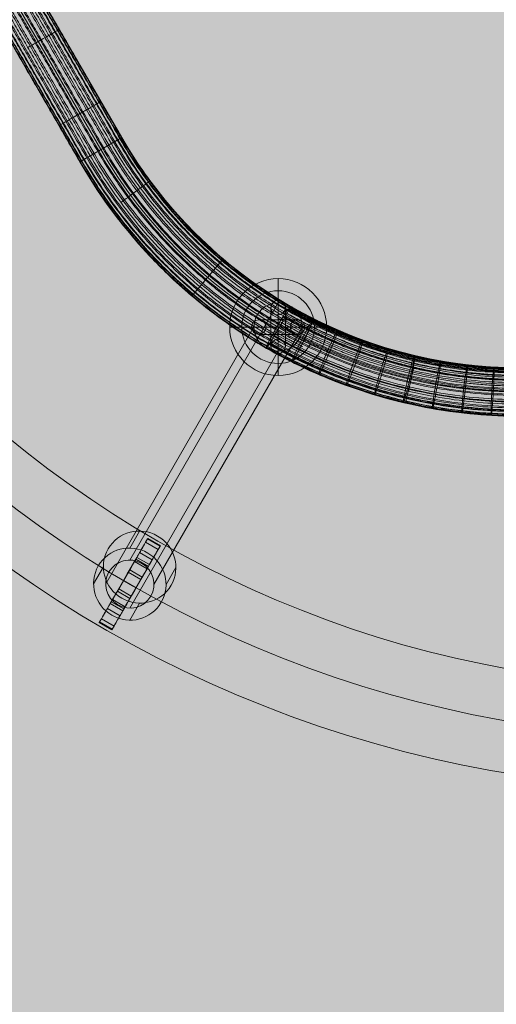
# Model space of a CAD drawing. Units: millimetres. Extents: x -2597 to 7153, y -3562 to 6192.
# Drawn here: x -442 to -245, y 1702 to 2108 of the extents above; entities that cross this region are included whole.
import ezdxf

# ---------------------------------------------------------------- set-up
doc = ezdxf.new("R2010")
doc.units = ezdxf.units.MM
doc.header["$MEASUREMENT"] = 0
for name, color, linetype, lineweight in [('Level 8', 18, 'Continuous', 0), ('ropes - Level 25', 7, 'Continuous', 0), ('ropes - Level 26', 7, 'Continuous', 0), ('ropes - Level 27', 7, 'Continuous', 0)]:
    doc.layers.add(name, color=color, linetype=linetype, lineweight=lineweight)

# ---------------------------------------------------------------- blocks, each defined once
blk = doc.blocks.new('From Smart Solid_582')
at = {"layer": 'ropes - Level 25', "color": 174, "lineweight": 0}
for radius in [493.7, 472.5, 472.5, 451.3]:
    blk.add_arc((76.32, 0), radius, 90, 270, dxfattribs=at)
blk = doc.blocks.new('From Smart Solid_587')
at = {"layer": 'ropes - Level 27', "color": 12}
for points, weights in [([(-214.09, -93.06), (-175.54, -159.84), (-136.95, -226.68), (-81.13, -323.36), (30.5, -323.36), (105.56, -323.36), (180.61, -323.36), (235.98, -323.36), (283.94, -351.04)], [0.901234567901, 0.901234567901, 0.901234567901, 0.780492030571, 0.901234567901, 0.901234567901, 0.901234567901, 0.87052574468, 0.901234567901]), ([(-214.09, -93.06), (-175.54, -159.84), (-136.95, -226.68), (-81.13, -323.36), (30.5, -323.36), (105.56, -323.36), (180.61, -323.36), (235.98, -323.36), (283.94, -351.04)], [0.901234567901, 0.901234567901, 0.901234567901, 0.780492030571, 0.901234567901, 0.901234567901, 0.901234567901, 0.87052574468, 0.901234567901]), ([(-212.79, -92.33), (-174.25, -159.09), (-135.66, -225.93), (-80.27, -321.87), (30.5, -321.87), (105.56, -321.87), (180.61, -321.87), (236.38, -321.87), (284.68, -349.75)], [0.827160493827, 0.827160493827, 0.827160493827, 0.716342000661, 0.827160493827, 0.827160493827, 0.827160493827, 0.798975683474, 0.827160493827]), ([(-212.79, -92.33), (-174.25, -159.09), (-135.66, -225.93), (-80.27, -321.87), (30.5, -321.87), (105.56, -321.87), (180.61, -321.87), (236.38, -321.87), (284.68, -349.75)], [0.827160493827, 0.827160493827, 0.827160493827, 0.716342000661, 0.827160493827, 0.827160493827, 0.827160493827, 0.798975683474, 0.827160493827]), ([(-211.79, -91.76), (-173.25, -158.52), (-134.66, -225.36), (-79.61, -320.71), (30.5, -320.71), (105.56, -320.71), (180.61, -320.71), (236.69, -320.71), (285.26, -348.75)], [0.777777777778, 0.777777777778, 0.777777777778, 0.673575314055, 0.777777777778, 0.777777777778, 0.777777777778, 0.751275642669, 0.777777777778]), ([(-211.79, -91.76), (-173.25, -158.52), (-134.66, -225.36), (-79.61, -320.71), (30.5, -320.71), (105.56, -320.71), (180.61, -320.71), (236.69, -320.71), (285.26, -348.75)], [0.777777777778, 0.777777777778, 0.777777777778, 0.673575314055, 0.777777777778, 0.777777777778, 0.777777777778, 0.751275642669, 0.777777777778]), ([(-211.24, -91.45), (-172.7, -158.2), (-134.11, -225.04), (-79.24, -320.08), (30.5, -320.08), (105.56, -320.08), (180.61, -320.08), (236.86, -320.08), (285.57, -348.21)], [0.753086419753, 0.753086419753, 0.753086419753, 0.652191970751, 0.753086419753, 0.753086419753, 0.753086419753, 0.727425622267, 0.753086419753]), ([(-211.24, -91.45), (-172.7, -158.2), (-134.11, -225.04), (-79.24, -320.08), (30.5, -320.08), (105.56, -320.08), (180.61, -320.08), (236.86, -320.08), (285.57, -348.21)], [0.753086419753, 0.753086419753, 0.753086419753, 0.652191970751, 0.753086419753, 0.753086419753, 0.753086419753, 0.727425622267, 0.753086419753]), ([(-221.13, -97.02), (-182.53, -163.87), (-143.94, -230.71), (-85.79, -331.43), (30.5, -331.43), (105.56, -331.43), (180.61, -331.43), (233.82, -331.43), (279.9, -358.03)], [0.777777777778, 0.777777777778, 0.777777777778, 0.673575314055, 0.777777777778, 0.777777777778, 0.777777777778, 0.751275642669, 0.777777777778]), ([(-221.13, -97.02), (-182.53, -163.87), (-143.94, -230.71), (-85.79, -331.43), (30.5, -331.43), (105.56, -331.43), (180.61, -331.43), (233.82, -331.43), (279.9, -358.03)], [0.777777777778, 0.777777777778, 0.777777777778, 0.673575314055, 0.777777777778, 0.777777777778, 0.777777777778, 0.751275642669, 0.777777777778]), ([(-219.04, -95.84), (-180.45, -162.68), (-141.86, -229.52), (-84.41, -329.03), (30.5, -329.03), (105.56, -329.03), (180.61, -329.03), (234.46, -329.03), (281.1, -355.95)], [0.827160493827, 0.827160493827, 0.827160493827, 0.716342000661, 0.827160493827, 0.827160493827, 0.827160493827, 0.798975683474, 0.827160493827]), ([(-219.04, -95.84), (-180.45, -162.68), (-141.86, -229.52), (-84.41, -329.03), (30.5, -329.03), (105.56, -329.03), (180.61, -329.03), (234.46, -329.03), (281.1, -355.95)], [0.827160493827, 0.827160493827, 0.827160493827, 0.716342000661, 0.827160493827, 0.827160493827, 0.827160493827, 0.798975683474, 0.827160493827]), ([(-217.14, -94.77), (-178.56, -161.58), (-139.97, -228.42), (-83.15, -326.85), (30.5, -326.85), (105.56, -326.85), (180.61, -326.85), (235.05, -326.85), (282.19, -354.07)], [0.901234567901, 0.901234567901, 0.901234567901, 0.780492030571, 0.901234567901, 0.901234567901, 0.901234567901, 0.87052574468, 0.901234567901]), ([(-217.14, -94.77), (-178.56, -161.58), (-139.97, -228.42), (-83.15, -326.85), (30.5, -326.85), (105.56, -326.85), (180.61, -326.85), (235.05, -326.85), (282.19, -354.07)], [0.901234567901, 0.901234567901, 0.901234567901, 0.780492030571, 0.901234567901, 0.901234567901, 0.901234567901, 0.87052574468, 0.901234567901]), ([(-215.53, -93.87), (-176.96, -160.66), (-138.37, -227.5), (-82.08, -325), (30.5, -325), (105.56, -325), (180.61, -325), (235.54, -325), (283.11, -352.46)], [1, 1, 1, 0.866025403784, 1, 1, 1, 0.965925826289, 1]), ([(-215.53, -93.87), (-176.96, -160.66), (-138.37, -227.5), (-82.08, -325), (30.5, -325), (105.56, -325), (180.61, -325), (235.54, -325), (283.11, -352.46)], [1, 1, 1, 0.866025403784, 1, 1, 1, 0.965925826289, 1]), ([(-228.6, -101.23), (-189.95, -168.16), (-151.36, -235), (-90.74, -340), (30.5, -340), (105.56, -340), (180.61, -340), (231.52, -340), (275.61, -365.46)], [1, 1, 1, 0.866025403784, 1, 1, 1, 0.965925826289, 1]), ([(-228.42, -101.13), (-189.77, -168.06), (-151.18, -234.9), (-90.62, -339.79), (30.5, -339.79), (105.56, -339.79), (180.61, -339.79), (231.58, -339.79), (275.72, -365.28)], [0.901234567901, 0.901234567901, 0.901234567901, 0.780492030571, 0.901234567901, 0.901234567901, 0.901234567901, 0.87052574468, 0.901234567901]), ([(-228.42, -101.13), (-189.77, -168.06), (-151.18, -234.9), (-90.62, -339.79), (30.5, -339.79), (105.56, -339.79), (180.61, -339.79), (231.58, -339.79), (275.72, -365.28)], [0.901234567901, 0.901234567901, 0.901234567901, 0.780492030571, 0.901234567901, 0.901234567901, 0.901234567901, 0.87052574468, 0.901234567901]), ([(-227.82, -100.79), (-189.18, -167.71), (-150.59, -234.55), (-90.22, -339.1), (30.5, -339.1), (105.56, -339.1), (180.61, -339.1), (231.76, -339.1), (276.06, -364.68)], [0.827160493827, 0.827160493827, 0.827160493827, 0.716342000661, 0.827160493827, 0.827160493827, 0.827160493827, 0.798975683474, 0.827160493827]), ([(-227.82, -100.79), (-189.18, -167.71), (-150.59, -234.55), (-90.22, -339.1), (30.5, -339.1), (105.56, -339.1), (180.61, -339.1), (231.76, -339.1), (276.06, -364.68)], [0.827160493827, 0.827160493827, 0.827160493827, 0.716342000661, 0.827160493827, 0.827160493827, 0.827160493827, 0.798975683474, 0.827160493827]), ([(-226.73, -100.18), (-188.1, -167.09), (-149.51, -233.93), (-89.5, -337.86), (30.5, -337.86), (105.56, -337.86), (180.61, -337.86), (232.1, -337.86), (276.69, -363.6)], [0.777777777778, 0.777777777778, 0.777777777778, 0.673575314055, 0.777777777778, 0.777777777778, 0.777777777778, 0.751275642669, 0.777777777778]), ([(-226.73, -100.18), (-188.1, -167.09), (-149.51, -233.93), (-89.5, -337.86), (30.5, -337.86), (105.56, -337.86), (180.61, -337.86), (232.1, -337.86), (276.69, -363.6)], [0.777777777778, 0.777777777778, 0.777777777778, 0.673575314055, 0.777777777778, 0.777777777778, 0.777777777778, 0.751275642669, 0.777777777778]), ([(-225.17, -99.3), (-186.55, -166.19), (-147.96, -233.03), (-88.47, -336.07), (30.5, -336.07), (105.56, -336.07), (180.61, -336.07), (232.58, -336.07), (277.58, -362.05)], [0.753086419753, 0.753086419753, 0.753086419753, 0.652191970751, 0.753086419753, 0.753086419753, 0.753086419753, 0.727425622267, 0.753086419753]), ([(-225.17, -99.3), (-186.55, -166.19), (-147.96, -233.03), (-88.47, -336.07), (30.5, -336.07), (105.56, -336.07), (180.61, -336.07), (232.58, -336.07), (277.58, -362.05)], [0.753086419753, 0.753086419753, 0.753086419753, 0.652191970751, 0.753086419753, 0.753086419753, 0.753086419753, 0.727425622267, 0.753086419753]), ([(-223.24, -98.21), (-184.63, -165.09), (-146.04, -231.93), (-87.19, -333.85), (30.5, -333.85), (105.56, -333.85), (180.61, -333.85), (233.17, -333.85), (278.69, -360.13)], [0.753086419753, 0.753086419753, 0.753086419753, 0.652191970751, 0.753086419753, 0.753086419753, 0.753086419753, 0.727425622267, 0.753086419753]), ([(-223.24, -98.21), (-184.63, -165.09), (-146.04, -231.93), (-87.19, -333.85), (30.5, -333.85), (105.56, -333.85), (180.61, -333.85), (233.17, -333.85), (278.69, -360.13)], [0.753086419753, 0.753086419753, 0.753086419753, 0.652191970751, 0.753086419753, 0.753086419753, 0.753086419753, 0.727425622267, 0.753086419753])]:
    blk.add_rational_spline(points, weights, degree=2, knots=[0, 0, 0, 0.25, 0.25, 0.5, 0.5, 0.75, 0.75, 1, 1, 1], dxfattribs=at)
for points, weights in [([(-159.94, -220.15), (-159.94, -220.15), (-146.95, -212.65)], [1, 0.5, 1]), ([(-146.95, -212.65), (-159.94, -220.15), (-159.94, -220.15)], [1, 0.5, 1]), ([(-105.07, -290.38), (-105.07, -290.38), (-95.38, -278.92)], [0.940455735015, 0.470227867508, 0.940455735015]), ([(-95.38, -278.92), (-105.07, -290.38), (-105.07, -290.38)], [0.940455735015, 0.470227867508, 0.940455735015]), ([(-16.97, -334.56), (-16.97, -334.56), (-13.58, -319.95)], [0.953687793901, 0.47684389695, 0.953687793901]), ([(-13.58, -319.95), (-16.97, -334.56), (-16.97, -334.56)], [0.953687793901, 0.47684389695, 0.953687793901])]:
    blk.add_rational_spline(points, weights, degree=2, dxfattribs=at)
blk = doc.blocks.new('From Smart Solid_589')
at = {"layer": 'ropes - Level 27', "color": 12}
for p, q in [((30.64, 62.95), (-30.61, -43.15)), ((30.58, 62.95), (30.58, 62.95)), ((20.58, 53), (-40.58, -52.93)), ((40.58, 52.89), (-20.65, -53.16)), ((20.58, 52.95), (20.58, 52.95)), ((40.58, 52.95), (40.58, 52.95)), ((30.52, 42.95), (-30.61, -62.95)), ((30.58, 42.95), (30.58, 42.95))]:
    blk.add_line(p, q, dxfattribs=at)
blk.add_arc((30.58, 52.95), 10, 0, 360, dxfattribs=at)
blk.add_arc((30.58, 52.95), 10, 0, 360, dxfattribs=at)
blk.add_ellipse((-30.61, -53.05), major_axis=(8.66, -5), ratio=0.98678, dxfattribs=at)
blk = doc.blocks.new('From Smart Solid_590')
at = {"layer": 'ropes - Level 27', "color": 12}
for points, weights in [([(-70.99, -323.94), (-182.6, -323.94), (-238.58, -226.97), (-277.18, -160.13), (-315.73, -93.34)], [0.753086419753, 0.652191970751, 0.753086419753, 0.753086419753, 0.753086419753]), ([(-70.99, -323.94), (-182.6, -323.94), (-238.58, -226.97), (-277.18, -160.13), (-315.73, -93.34)], [0.753086419753, 0.652191970751, 0.753086419753, 0.753086419753, 0.753086419753]), ([(-71.1, -322.14), (-181.57, -322.14), (-237.03, -226.07), (-275.62, -159.23), (-314.17, -92.46)], [0.777777777778, 0.673575314055, 0.777777777778, 0.777777777778, 0.777777777778]), ([(-71.1, -322.14), (-181.57, -322.14), (-237.03, -226.07), (-275.62, -159.23), (-314.17, -92.46)], [0.777777777778, 0.673575314055, 0.777777777778, 0.777777777778, 0.777777777778]), ([(-71.17, -320.9), (-180.85, -320.9), (-235.95, -225.45), (-274.54, -158.61), (-313.08, -91.85)], [0.827160493827, 0.716342000661, 0.827160493827, 0.827160493827, 0.827160493827]), ([(-71.17, -320.9), (-180.85, -320.9), (-235.95, -225.45), (-274.54, -158.61), (-313.08, -91.85)], [0.827160493827, 0.716342000661, 0.827160493827, 0.827160493827, 0.827160493827]), ([(-71.21, -320.21), (-180.45, -320.21), (-235.36, -225.1), (-273.95, -158.26), (-312.48, -91.51)], [0.901234567901, 0.780492030571, 0.901234567901, 0.901234567901, 0.901234567901]), ([(-71.21, -320.21), (-180.45, -320.21), (-235.36, -225.1), (-273.95, -158.26), (-312.48, -91.51)], [0.901234567901, 0.780492030571, 0.901234567901, 0.901234567901, 0.901234567901]), ([(-71.23, -320), (-180.33, -320), (-235.18, -225), (-273.77, -158.16), (-312.3, -91.41)], [1, 0.866025403784, 1, 1, 1]), ([(-70.58, -330.97), (-186.66, -330.97), (-244.68, -230.49), (-283.27, -163.65), (-321.86, -96.8)], [0.827160493827, 0.716342000661, 0.827160493827, 0.827160493827, 0.827160493827]), ([(-70.58, -330.97), (-186.66, -330.97), (-244.68, -230.49), (-283.27, -163.65), (-321.86, -96.8)], [0.827160493827, 0.716342000661, 0.827160493827, 0.827160493827, 0.827160493827]), ([(-70.72, -328.57), (-185.28, -328.57), (-242.6, -229.29), (-281.19, -162.45), (-319.77, -95.62)], [0.777777777778, 0.673575314055, 0.777777777778, 0.777777777778, 0.777777777778]), ([(-70.72, -328.57), (-185.28, -328.57), (-242.6, -229.29), (-281.19, -162.45), (-319.77, -95.62)], [0.777777777778, 0.673575314055, 0.777777777778, 0.777777777778, 0.777777777778]), ([(-70.86, -326.15), (-183.88, -326.15), (-240.5, -228.07), (-279.09, -161.23), (-317.66, -94.43)], [0.753086419753, 0.652191970751, 0.753086419753, 0.753086419753, 0.753086419753]), ([(-70.86, -326.15), (-183.88, -326.15), (-240.5, -228.07), (-279.09, -161.23), (-317.66, -94.43)], [0.753086419753, 0.652191970751, 0.753086419753, 0.753086419753, 0.753086419753]), ([(-70.04, -339.92), (-191.83, -339.92), (-252.43, -234.96), (-291.02, -168.12), (-329.66, -101.19)], [0.753086419753, 0.652191970751, 0.753086419753, 0.753086419753, 0.753086419753]), ([(-70.04, -339.92), (-191.83, -339.92), (-252.43, -234.96), (-291.02, -168.12), (-329.66, -101.19)], [0.753086419753, 0.652191970751, 0.753086419753, 0.753086419753, 0.753086419753]), ([(-70.08, -339.29), (-191.46, -339.29), (-251.88, -234.64), (-290.47, -167.8), (-329.11, -100.88)], [0.777777777778, 0.673575314055, 0.777777777778, 0.777777777778, 0.777777777778]), ([(-70.08, -339.29), (-191.46, -339.29), (-251.88, -234.64), (-290.47, -167.8), (-329.11, -100.88)], [0.777777777778, 0.673575314055, 0.777777777778, 0.777777777778, 0.777777777778]), ([(-70.15, -338.13), (-190.8, -338.13), (-250.88, -234.07), (-289.47, -167.23), (-328.11, -100.31)], [0.827160493827, 0.716342000661, 0.827160493827, 0.827160493827, 0.827160493827]), ([(-70.15, -338.13), (-190.8, -338.13), (-250.88, -234.07), (-289.47, -167.23), (-328.11, -100.31)], [0.827160493827, 0.716342000661, 0.827160493827, 0.827160493827, 0.827160493827]), ([(-70.24, -336.64), (-189.94, -336.64), (-249.59, -233.32), (-288.18, -166.48), (-326.81, -99.58)], [0.901234567901, 0.780492030571, 0.901234567901, 0.901234567901, 0.901234567901]), ([(-70.24, -336.64), (-189.94, -336.64), (-249.59, -233.32), (-288.18, -166.48), (-326.81, -99.58)], [0.901234567901, 0.780492030571, 0.901234567901, 0.901234567901, 0.901234567901]), ([(-70.34, -335), (-188.99, -335), (-248.17, -232.5), (-286.76, -165.66), (-325.37, -98.77)], [1, 0.866025403784, 1, 1, 1]), ([(-70.34, -335), (-188.99, -335), (-248.17, -232.5), (-286.76, -165.66), (-325.37, -98.77)], [1, 0.866025403784, 1, 1, 1]), ([(-70.45, -333.15), (-187.92, -333.15), (-246.57, -231.58), (-285.16, -164.74), (-323.76, -97.87)], [0.901234567901, 0.780492030571, 0.901234567901, 0.901234567901, 0.901234567901]), ([(-70.45, -333.15), (-187.92, -333.15), (-246.57, -231.58), (-285.16, -164.74), (-323.76, -97.87)], [0.901234567901, 0.780492030571, 0.901234567901, 0.901234567901, 0.901234567901])]:
    blk.add_rational_spline(points, weights, degree=2, knots=[0, 0, 0, 0.5, 0.5, 1, 1, 1], dxfattribs=at)
for points, weights in [([(-260.9, -180.45), (-260.9, -180.45), (-273.9, -187.94)], [1, 0.5, 1]), ([(-273.9, -187.94), (-260.9, -180.45), (-260.9, -180.45)], [1, 0.5, 1]), ([(-243.75, -210.15), (-243.75, -210.15), (-256.74, -217.65)], [1, 0.5, 1]), ([(-256.74, -217.65), (-243.75, -210.15), (-243.75, -210.15)], [1, 0.5, 1]), ([(-223.46, -242.9), (-223.46, -242.9), (-235.51, -251.81)], [0.973535882229, 0.486767941115, 0.973535882229]), ([(-235.51, -251.81), (-223.46, -242.9), (-223.46, -242.9)], [0.973535882229, 0.486767941115, 0.973535882229]), ([(-193.36, -275.11), (-193.36, -275.11), (-202.94, -286.56)], [0.940455735015, 0.470227867508, 0.940455735015]), ([(-202.94, -286.56), (-193.36, -275.11), (-193.36, -275.11)], [0.940455735015, 0.470227867508, 0.940455735015]), ([(-155.87, -299.91), (-155.87, -299.91), (-162.29, -313.32)], [0.933839705573, 0.466919852786, 0.933839705573]), ([(-162.29, -313.32), (-155.87, -299.91), (-155.87, -299.91)], [0.933839705573, 0.466919852786, 0.933839705573]), ([(-113.96, -315.08), (-113.96, -315.08), (-116.79, -329.69)], [0.953687793901, 0.47684389695, 0.953687793901]), ([(-116.79, -329.69), (-113.96, -315.08), (-113.96, -315.08)], [0.953687793901, 0.47684389695, 0.953687793901])]:
    blk.add_rational_spline(points, weights, degree=2, dxfattribs=at)
blk = doc.blocks.new('From Smart Solid_592')
at = {"layer": 'ropes - Level 27', "color": 12}
for p, q in [((-240.31, -225), (-317.49, -91.32)), ((-248.97, -230), (-326.15, -96.32)), ((-248.97, -230), (-326.15, -96.32)), ((-257.63, -235), (-334.81, -101.32)), ((-257.63, -235), (-240.31, -225))]:
    blk.add_line(p, q, dxfattribs=at)
at = {"layer": 'ropes - Level 27', "color": 12, "extrusion": (0, 0, -1)}
for radius in [190, 200, 200, 210]:
    blk.add_arc((75.77, -130), radius, 270, 330, dxfattribs=at)
blk = doc.blocks.new('From Smart Solid_593')
at = {"layer": 'ropes - Level 27', "color": 12}
for p, q in [((-240.31, -225), (-317.49, -91.32)), ((-248.97, -230), (-326.15, -96.32)), ((-248.97, -230), (-326.15, -96.32)), ((-257.63, -235), (-334.81, -101.32)), ((-257.63, -235), (-240.31, -225))]:
    blk.add_line(p, q, dxfattribs=at)
at = {"layer": 'ropes - Level 27', "color": 12, "extrusion": (0, 0, -1)}
for radius in [190, 200, 200, 210]:
    blk.add_arc((75.77, -130), radius, 270, 330, dxfattribs=at)
blk = doc.blocks.new('From Smart Solid_594')
at = {"layer": 'ropes - Level 27', "color": 12}
for p, q in [((-240.31, -225), (-317.49, -91.32)), ((-248.97, -230), (-326.15, -96.32)), ((-248.97, -230), (-326.15, -96.32)), ((-257.63, -235), (-334.81, -101.32)), ((-257.63, -235), (-240.31, -225))]:
    blk.add_line(p, q, dxfattribs=at)
at = {"layer": 'ropes - Level 27', "color": 12, "extrusion": (0, 0, -1)}
for radius in [190, 200, 200, 210]:
    blk.add_arc((75.77, -130), radius, 270, 330, dxfattribs=at)
blk = doc.blocks.new('From Smart Solid_595')
at = {"layer": 'ropes - Level 27', "color": 12}
for p, q in [((-240.31, -225), (-317.49, -91.32)), ((-248.97, -230), (-326.15, -96.32)), ((-248.97, -230), (-326.15, -96.32)), ((-257.63, -235), (-334.81, -101.32)), ((-257.63, -235), (-240.31, -225))]:
    blk.add_line(p, q, dxfattribs=at)
at = {"layer": 'ropes - Level 27', "color": 12, "extrusion": (0, 0, -1)}
for radius in [190, 200, 200, 210]:
    blk.add_arc((75.77, -130), radius, 270, 330, dxfattribs=at)
blk = doc.blocks.new('From Smart Solid_596')
at = {"layer": 'ropes - Level 27', "color": 12, "extrusion": (0, 0, -1)}
for centre, major_axis, ratio, start_param, end_param in [((-281.18, -303.26), (4.99, 8.67), 0.049896, 0.086567, 4.275357), ((-281.18, -303.26), (4.99, 8.67), 0.049896, 4.275357, 6.369752), ((-181.14, -130.09), (-164.72, -94.74), 0.999995, 5.234439, 5.758038), ((-181.44, -129.61), (-177.25, -101.98), 0.999999, 5.234438, 5.758036)]:
    blk.add_ellipse(centre, major_axis=major_axis, ratio=ratio, start_param=start_param, end_param=end_param, dxfattribs=at)
at = {"layer": 'ropes - Level 27', "color": 12}
for points, weights in [([(-181.34, -321.58), (-232.74, -321.58), (-277.24, -295.88)], [0.777777777778, 0.751275642669, 0.777777777778]), ([(-181.28, -320.56), (-232.37, -320.56), (-276.62, -295.01)], [0.827160493827, 0.798975683474, 0.827160493827]), ([(-181.04, -321.45), (-232.26, -321.45), (-276.62, -295.83)], [0.827160493827, 0.798975683474, 0.827160493827]), ([(-181.22, -320.1), (-232.16, -320.1), (-276.27, -294.63)], [0.901234567901, 0.87052574468, 0.901234567901]), ([(-181.43, -325.24), (-233.85, -325.23), (-279.25, -299.02)], [0.753086419753, 0.727425622267, 0.753086419753]), ([(-181.39, -323.17), (-233.24, -323.17), (-278.14, -297.25)], [0.753086419753, 0.727425622267, 0.753086419753]), ([(-180.94, -324.88), (-233.03, -324.88), (-278.14, -298.83)], [0.753086419753, 0.727425622267, 0.753086419753]), ([(-273.29, -312.31), (-266.57, -298.1), (-266.52, -299.86)], [0.99326929902, 0.49663464951, 0.99326929902]), ([(-181.46, -329.95), (-235.16, -329.95), (-281.66, -303.11)], [0.827160493827, 0.798975683474, 0.827160493827]), ([(-181.46, -327.57), (-234.51, -327.57), (-280.46, -301.05)], [0.777777777778, 0.751275642669, 0.777777777778]), ([(-180.89, -329.7), (-234.25, -329.7), (-280.46, -303.02)], [0.777777777778, 0.751275642669, 0.777777777778]), ([(-262.54, -317.33), (-256.63, -302.75), (-256.52, -304.52)], [0.988221273285, 0.494110636642, 0.988221273285]), ([(-271.03, -311.3), (-276.99, -308.36), (-282.75, -305.03)], [0.894458150349, 0.897356656261, 0.901234567901]), ([(-180.91, -334.21), (-235.49, -334.21), (-282.75, -306.92)], [0.901234567901, 0.87052574468, 0.901234567901]), ([(-251.46, -321.74), (-246.39, -306.82), (-246.23, -308.62)], [0.984855922795, 0.492427961398, 0.984855922795]), ([(-181.23, -339.78), (-237.45, -339.79), (-286.14, -311.68)], [0.753086419753, 0.727425622267, 0.753086419753]), ([(-181.08, -339.69), (-237.21, -339.69), (-285.82, -311.63)], [0.777777777778, 0.751275642669, 0.777777777778]), ([(-181.36, -337.52), (-237.03, -337.52), (-285.25, -309.69)], [0.827160493827, 0.798975683474, 0.827160493827]), ([(-180.97, -337.47), (-236.45, -337.47), (-284.5, -309.73)], [0.901234567901, 0.87052574468, 0.901234567901]), ([(-240.11, -325.5), (-235.9, -310.3), (-235.69, -312.12)], [0.98317324755, 0.491586623775, 0.98317324755]), ([(-228.56, -328.6), (-225.22, -313.16), (-224.95, -315)], [0.98317324755, 0.491586623775, 0.98317324755]), ([(-216.85, -331.01), (-214.4, -315.4), (-214.07, -317.24)], [0.984855922795, 0.492427961398, 0.984855922795]), ([(-205.06, -332.73), (-203.49, -316.99), (-203.11, -318.84)], [0.988221273286, 0.494110636643, 0.988221273286]), ([(-193.23, -333.76), (-192.56, -317.94), (-192.12, -319.8)], [0.993269299021, 0.49663464951, 0.993269299021])]:
    blk.add_rational_spline(points, weights, degree=2, dxfattribs=at)
for points, weights in [([(-266.52, -299.86), (-266.47, -301.61), (-273.24, -314.06), (-280.02, -326.51), (-273.29, -312.31)], [0.993269299021, 0.49663464951, 0.993269299021, 0.49663464951, 0.993269299021]), ([(-256.52, -304.52), (-256.42, -306.3), (-262.43, -319.11), (-268.45, -331.92), (-262.54, -317.33)], [0.988221273285, 0.494110636643, 0.988221273285, 0.494110636643, 0.988221273285]), ([(-246.23, -308.62), (-246.07, -310.42), (-251.3, -323.54), (-256.53, -336.65), (-251.46, -321.74)], [0.984855922795, 0.492427961398, 0.984855922795, 0.492427961398, 0.984855922795]), ([(-235.69, -312.12), (-235.48, -313.94), (-239.9, -327.32), (-244.33, -340.7), (-240.11, -325.5)], [0.98317324755, 0.491586623775, 0.98317324755, 0.491586623775, 0.98317324755]), ([(-224.95, -315), (-224.68, -316.83), (-228.29, -330.43), (-231.9, -344.03), (-228.56, -328.6)], [0.98317324755, 0.491586623775, 0.98317324755, 0.491586623775, 0.98317324755]), ([(-214.07, -317.24), (-213.75, -319.09), (-216.53, -332.85), (-219.31, -346.62), (-216.85, -331.01)], [0.984855922795, 0.492427961398, 0.984855922795, 0.492427961398, 0.984855922795]), ([(-203.11, -318.84), (-202.73, -320.7), (-204.67, -334.58), (-206.62, -348.47), (-205.06, -332.73)], [0.988221273285, 0.494110636643, 0.988221273285, 0.494110636643, 0.988221273285]), ([(-192.12, -319.8), (-191.68, -321.66), (-192.79, -335.62), (-193.9, -349.58), (-193.23, -333.76)], [0.993269299021, 0.49663464951, 0.993269299021, 0.49663464951, 0.993269299021])]:
    blk.add_rational_spline(points, weights, degree=2, knots=[0, 0, 0, 0.5, 0.5, 1, 1, 1], dxfattribs=at)
blk = doc.blocks.new('From Smart Solid_598')
at = {"layer": 'ropes - Level 26', "color": 253, "lineweight": 0}
for p, q in [((-8, 3), (8, 3)), ((-8, 3), (8, 3)), ((0, -3), (0, 3)), ((0, -3), (0, 3)), ((-11, 0), (11, 0)), ((-11, 0), (11, 0)), ((-8, -3), (8, -3)), ((-8, -3), (8, -3)), ((-5, 0), (5, 0)), ((-5, 0), (5, 0))]:
    blk.add_line(p, q, dxfattribs=at)
blk.add_arc((-8, 0), 3, 0, 360, dxfattribs=at)
blk.add_arc((-8, 0), 3, 0, 360, dxfattribs=at)
blk.add_arc((-8, 0), 3, 0, 360, dxfattribs=at)
at = {"layer": 'ropes - Level 26', "color": 253, "lineweight": 0, "extrusion": (0, 0, -1)}
blk.add_arc((-8, 0), 3, 0, 360, dxfattribs=at)
blk.add_arc((-8, 0), 3, 0, 360, dxfattribs=at)
blk.add_arc((-8, 0), 3, 0, 360, dxfattribs=at)
at = {"layer": 'ropes - Level 26', "color": 253, "lineweight": 0}
for p in [(-8, 3), (8, 3), (-11, 0), (-8, -3), (-5, 0), (5, 0), (8, -3), (11, 0)]:
    blk.add_point(p, dxfattribs=at)
blk = doc.blocks.new('From Smart Solid_599')
at = {"layer": 'ropes - Level 26', "color": 253, "lineweight": 0}
for p, q in [((0, -11), (0, 11)), ((0, -11), (0, 11)), ((-3, -8), (-3, 8)), ((-3, -8), (-3, 8)), ((0, -5), (0, 5)), ((0, -5), (0, 5)), ((3, -8), (3, 8)), ((3, -8), (3, 8)), ((3, 0), (-3, 0)), ((3, 0), (-3, 0))]:
    blk.add_line(p, q, dxfattribs=at)
at = {"layer": 'ropes - Level 26', "color": 253, "lineweight": 0, "extrusion": (0, 0, -1)}
blk.add_arc((0, 8), 3, 0, 360, dxfattribs=at)
blk.add_arc((0, 8), 3, 0, 360, dxfattribs=at)
blk.add_arc((0, 8), 3, 0, 360, dxfattribs=at)
at = {"layer": 'ropes - Level 26', "color": 253, "lineweight": 0}
blk.add_arc((0, -8), 3, 0, 360, dxfattribs=at)
blk.add_arc((0, -8), 3, 0, 360, dxfattribs=at)
blk.add_arc((0, -8), 3, 0, 360, dxfattribs=at)
for p in [(0, 11), (-3, 8), (0, 5), (3, 8), (-3, -8), (0, -5), (3, -8), (0, -11)]:
    blk.add_point(p, dxfattribs=at)
blk = doc.blocks.new('From Smart Solid_604')
at = {"layer": 'ropes - Level 26', "color": 253, "lineweight": 0}
for p, q in [((0, 20), (0, -20)), ((0, -20), (0, 20)), ((-20, 0), (20, 0))]:
    blk.add_line(p, q, dxfattribs=at)
blk.add_arc((0, 0), 20, 90, 270, dxfattribs=at)
at = {"layer": 'ropes - Level 26', "color": 253, "lineweight": 0, "extrusion": (0, 0, -1)}
blk.add_arc((0, 0), 20, 90, 270, dxfattribs=at)
blk = doc.blocks.new('From Smart Solid_609')
at = {"layer": 'ropes - Level 26', "color": 253, "lineweight": 0, "extrusion": (0, 0, -1)}
blk.add_arc((0, 0), 15, 0, 360, dxfattribs=at)
at = {"layer": 'ropes - Level 26', "color": 253, "lineweight": 0}
blk.add_arc((0, 0), 15, 0, 360, dxfattribs=at)
for p in [(0, 15), (-15, 0), (15, 0), (0, -15)]:
    blk.add_point(p, dxfattribs=at)
blk = doc.blocks.new('From Smart Solid_615')
at = {"layer": 'ropes - Level 26', "color": 253, "lineweight": 0}
for p, q in [((2.03, 18.36), (-2.03, 11.34)), ((-12.92, 3.68), (-16.98, -3.34)), ((16.98, 3.34), (12.92, -3.68)), ((2.03, -11.34), (-2.03, -18.36))]:
    blk.add_line(p, q, dxfattribs=at)
blk.add_ellipse((2.03, 3.51), major_axis=(12.99, -7.5), ratio=0.98678, dxfattribs=at)
at = {"layer": 'ropes - Level 26', "color": 253, "lineweight": 0, "extrusion": (0, 0, -1)}
blk.add_ellipse((-2.03, -3.51), major_axis=(-12.99, 7.5), ratio=0.98678, dxfattribs=at)
blk = doc.blocks.new('From Smart Solid_620')
at = {"layer": 'ropes - Level 25', "color": 174, "lineweight": 0}
for p, q in [((6.53, 17.3), (7.28, 18.61)), ((6.53, 17.3), (11.72, 14.3)), ((7.28, 18.61), (12.47, 15.61)), ((7.4, 18.82), (12.6, 15.82)), ((4.06, 13.03), (9.26, 10.03)), ((11.72, 14.3), (12.47, 15.61)), ((1.93, 9.34), (-0.63, 4.91)), ((1.93, 9.34), (7.12, 6.34)), ((2.46, 10.25), (7.65, 7.25)), ((2.91, 11.04), (8.11, 8.04)), ((-5.15, -2.92), (-0.04, 5.92)), ((-0.63, 4.91), (4.57, 1.91)), ((-0.04, 5.92), (5.15, 2.92)), ((7.12, 6.34), (4.57, 1.91)), ((-2.6, 1.5), (2.59, -1.5)), ((-2.6, 1.5), (2.6, -1.5)), ((0.05, -5.92), (5.15, 2.92)), ((-4.57, -1.92), (-7.12, -6.34)), ((-5.15, -2.92), (0.05, -5.92)), ((-5.15, -2.92), (0.05, -5.92)), ((-4.57, -1.92), (0.62, -4.92)), ((-8.1, -8.04), (-2.9, -11.04)), ((-7.65, -7.25), (-2.45, -10.25)), ((-7.12, -6.34), (-1.93, -9.34)), ((0.62, -4.92), (-1.93, -9.34)), ((-9.25, -10.02), (-4.05, -13.02)), ((-12.6, -15.82), (-7.4, -18.82)), ((-12.47, -15.6), (-11.72, -14.3)), ((-12.47, -15.6), (-7.28, -18.6)), ((-11.72, -14.3), (-6.52, -17.3)), ((-7.28, -18.6), (-6.52, -17.3))]:
    blk.add_line(p, q, dxfattribs=at)
for centre, major_axis, start_param, end_param in [((-2.6, 1.5), (10, 17.32), 6.125718, 9.583831), ((2.6, -1.5), (10, 17.32), 6.125718, 9.583831), ((4.06, 13.02), (-2.5, -4.33), 1.094331, 2.984126), ((9.25, 10.02), (-2.5, -4.33), 1.094331, 2.984126), ((-0.04, 5.92), (-2.5, -4.33), 1.571115, 3.803717), ((-2.6, 1.5), (2.5, 4.33), 0.662124, 2.480038), ((5.15, 2.92), (-2.5, -4.33), 1.571115, 3.803717), ((2.6, -1.5), (2.5, 4.33), 0.662124, 2.480038), ((-5.15, -2.92), (2.5, 4.33), 2.480038, 4.712707), ((-9.25, -10.02), (-2.5, -4.33), 0.157925, 2.047721), ((0.05, -5.92), (2.5, 4.33), 2.480038, 4.712707), ((-4.05, -13.02), (-2.5, -4.33), 0.157925, 2.047721)]:
    blk.add_ellipse(centre, major_axis=major_axis, ratio=0.000133, start_param=start_param, end_param=end_param, dxfattribs=at)
at = {"layer": 'ropes - Level 25', "color": 174, "lineweight": 0, "extrusion": (0, 0, -1)}
for centre in [(-2.59, 1.5), (2.61, -1.5)]:
    blk.add_ellipse(centre, major_axis=(12, 20.78), ratio=0.000133, start_param=4.235464, end_param=5.188855, dxfattribs=at)
blk = doc.blocks.new('From Smart Solid_630')
at = {"layer": 'ropes - Level 26', "color": 253, "lineweight": 0}
for p, q in [((0, 20), (0, -20)), ((0, -20), (0, 20)), ((-20, 0), (20, 0))]:
    blk.add_line(p, q, dxfattribs=at)
blk.add_arc((0, 0), 20, 90, 270, dxfattribs=at)
at = {"layer": 'ropes - Level 26', "color": 253, "lineweight": 0, "extrusion": (0, 0, -1)}
blk.add_arc((0, 0), 20, 90, 270, dxfattribs=at)
blk = doc.blocks.new('From Smart Solid_638')
at = {"layer": 'ropes - Level 26', "color": 253, "lineweight": 0}
for p, q in [((0, 20), (0, -20)), ((0, -20), (0, 20)), ((-20, 0), (20, 0))]:
    blk.add_line(p, q, dxfattribs=at)
blk.add_arc((0, 0), 20, 90, 270, dxfattribs=at)
at = {"layer": 'ropes - Level 26', "color": 253, "lineweight": 0, "extrusion": (0, 0, -1)}
blk.add_arc((0, 0), 20, 90, 270, dxfattribs=at)
blk = doc.blocks.new('From Smart Solid_644')
at = {"layer": 'ropes - Level 26', "color": 253, "lineweight": 0}
for p, q in [((0, 20), (0, -20)), ((0, -20), (0, 20)), ((-20, 0), (20, 0))]:
    blk.add_line(p, q, dxfattribs=at)
blk.add_arc((0, 0), 20, 90, 270, dxfattribs=at)
at = {"layer": 'ropes - Level 26', "color": 253, "lineweight": 0, "extrusion": (0, 0, -1)}
blk.add_arc((0, 0), 20, 90, 270, dxfattribs=at)
blk = doc.blocks.new('From Smart Solid_649')
at = {"layer": 'ropes - Level 26', "color": 253, "lineweight": 0}
for p, q in [((0, 20), (0, -20)), ((0, -20), (0, 20)), ((-20, 0), (20, 0))]:
    blk.add_line(p, q, dxfattribs=at)
blk.add_arc((0, 0), 20, 90, 270, dxfattribs=at)
at = {"layer": 'ropes - Level 26', "color": 253, "lineweight": 0, "extrusion": (0, 0, -1)}
blk.add_arc((0, 0), 20, 90, 270, dxfattribs=at)
blk = doc.blocks.new('From Smart Solid_654')
at = {"layer": 'ropes - Level 26', "color": 253, "lineweight": 0}
for p, q in [((0, 20), (0, -20)), ((0, -20), (0, 20)), ((-20, 0), (20, 0))]:
    blk.add_line(p, q, dxfattribs=at)
blk.add_arc((0, 0), 20, 90, 270, dxfattribs=at)
at = {"layer": 'ropes - Level 26', "color": 253, "lineweight": 0, "extrusion": (0, 0, -1)}
blk.add_arc((0, 0), 20, 90, 270, dxfattribs=at)
blk = doc.blocks.new('From Smart Solid_658')
at = {"layer": 'ropes - Level 26', "color": 253, "lineweight": 0}
for p, q in [((0, 20), (0, -20)), ((0, -20), (0, 20)), ((-20, 0), (20, 0))]:
    blk.add_line(p, q, dxfattribs=at)
blk.add_arc((0, 0), 20, 90, 270, dxfattribs=at)
at = {"layer": 'ropes - Level 26', "color": 253, "lineweight": 0, "extrusion": (0, 0, -1)}
blk.add_arc((0, 0), 20, 90, 270, dxfattribs=at)
blk = doc.blocks.new('ropes')
at = {"layer": 'ropes - Level 25', "color": 174, "lineweight": 0}
for name, p in [('From Smart Solid_582', (-236.25, 2284.6035)), ('From Smart Solid_620', (-396.1785, 1875.405))]:
    blk.add_blockref(name, p, dxfattribs=at)
at = {"layer": 'ropes - Level 26', "color": 253, "lineweight": 0}
for name, p in [('From Smart Solid_604', (-334.9805, 1981.3985)), ('From Smart Solid_630', (-334.9805, 1981.3985)), ('From Smart Solid_638', (-334.9805, 1981.3985)), ('From Smart Solid_644', (-334.9805, 1981.3985)), ('From Smart Solid_649', (-334.9805, 1981.3985)), ('From Smart Solid_654', (-334.9805, 1981.3985)), ('From Smart Solid_658', (-334.9805, 1981.3985)), ('From Smart Solid_609', (-334.9805, 1981.3985)), ('From Smart Solid_599', (-334.9805, 1981.3985)), ('From Smart Solid_598', (-334.9805, 1981.3985)), ('From Smart Solid_615', (-394.1495, 1878.915))]:
    blk.add_blockref(name, p, dxfattribs=at)
at = {"layer": 'ropes - Level 27', "color": 12}
for name, p in [('From Smart Solid_587', (-265.4835, 2284.6035)), ('From Smart Solid_592', (-159.2145, 2284.6035)), ('From Smart Solid_593', (-159.2145, 2284.6035)), ('From Smart Solid_594', (-159.2145, 2284.6035)), ('From Smart Solid_595', (-159.2145, 2284.6035)), ('From Smart Solid_590', (-164.348, 2284.604)), ('From Smart Solid_596', (-53.805, 2284.661)), ('From Smart Solid_589', (-365.5615, 1928.452))]:
    blk.add_blockref(name, p, dxfattribs=at)

msp = doc.modelspace()

# ---------------------------------------------------------------- linework, layer by layer
at = {"layer": 'Level 8', "color": 98, "linetype": 'Continuous', "lineweight": 0, "extrusion": (0, 0, -1)}
msp.add_solid([(2596.89, 6187.98), (-6703.11, 6187.98), (2596.89, -3112.02), (-6703.11, -3112.02)], dxfattribs=at)

# ---------------------------------------------------------------- block references
at = {"layer": 'Level 8', "color": 7, "linetype": 'Continuous', "lineweight": 0}
msp.add_blockref('ropes', (0, 0), dxfattribs=at)

doc.saveas('drawing.dxf')
